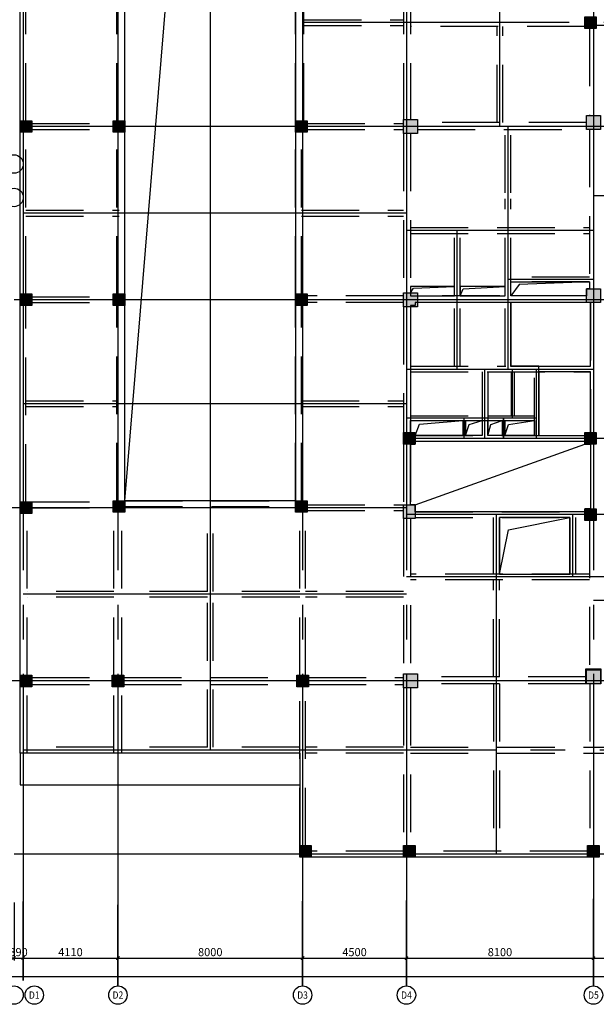
# Model space of a CAD drawing. Extents: x -90001763 to 9665196, y -83739257 to 263449.
# Drawn here: x 1993814 to 2018795, y -5342033 to -5299408 of the extents above; entities that cross this region are included whole.
import ezdxf
from ezdxf.enums import TextEntityAlignment as Align

# ---------------------------------------------------------------- set-up
doc = ezdxf.new("R2010")
doc.units = 0
doc.header["$LTSCALE"] = 1000
doc.header["$PDMODE"] = 3
doc.header["$PDSIZE"] = 100
doc.linetypes.add('CENTER', pattern=[39.5, 35, -1.5, 1.5, -1.5])
doc.linetypes.add('HIDDEN', pattern=[0.375, 0.25, -0.125])
doc.layers.get('0').update_dxf_attribs({"linetype": 'CONTINUOUS'})
doc.layers.get('DEFPOINTS').update_dxf_attribs({"linetype": 'CONTINUOUS'})
for name, color, linetype in [('AXIS', 9, 'CENTER'), ('AXIS_TEXT', 3, 'CONTINUOUS'), ('BEAM', 4, 'HIDDEN'), ('BEAM_CON', 4, 'HIDDEN'), ('BEAM_SE_CON', 4, 'HIDDEN'), ('HOUSE_COLUMN', 15, 'CONTINUOUS'), ('line', 3, 'CONTINUOUS'), ('ZHU', 6, 'CONTINUOUS'), ('结_修轴线尺寸', 7, 'CONTINUOUS')]:
    doc.layers.add(name, color=color, linetype=linetype)
doc.styles.add('_TCH_AXIS', font='COMPLEX', dxfattribs={"bigfont": 'GBCBIG'})
doc.styles.add('TSSD_Dimension', font='GBXWXT.shx', dxfattribs={"width": 0.7, "bigfont": 'GBHZFS.shx'})
doc.dimstyles.new('TSSD_100_100', dxfattribs={"dimtxt": 350, "dimasz": 100, "dimexe": 100, "dimexo": 100, "dimgap": 50, "dimtad": 0, "dimdec": 0, "dimdsep": 46, "dimtxsty": 'TSSD_Dimension', "dimblk": 'ARCHTICK', "dimcen": 100, "dimdle": 100, "dimadec": 0, "dimazin": 0, "dimtfac": 1, "dimtdec": 0, "dimtix": 1, "dimtmove": 2, "dimatfit": 3, "dimldrblk": 'ARCHTICK', "dimfxl": 2, "dimtvp": 0.740741, "dimtolj": 1, "dimarcsym": 0})

# ---------------------------------------------------------------- blocks, each defined once
blk = doc.blocks.new('_ArchTick')
at = {"color": 0, "linetype": 'ByBlock', "const_width": 0.5}
blk.add_lwpolyline([(-0.71, -0.71), (0.71, 0.71)], dxfattribs=at)
blk = doc.blocks.new('*D56')
at = {"layer": 'DEFPOINTS', "color": 0, "transparency": 16777216}
for p in [(1921570, -5337533), (2054970, -5337533), (2054970, -5340833)]:
    blk.add_point(p, dxfattribs=at)
at = {"layer": '结_修轴线尺寸', "color": 0, "lineweight": -2, "transparency": 16777216}
for p, q in [((1921570, -5337633), (1921570, -5340933)), ((2054970, -5337633), (2054970, -5340933)), ((1921470, -5340833), (2055070, -5340833))]:
    blk.add_line(p, q, dxfattribs=at)
at = {"layer": '结_修轴线尺寸', "color": 0, "lineweight": -2, "transparency": 16777216, "xscale": 100, "yscale": 100, "zscale": 100, "rotation": 180}
blk.add_blockref('_ArchTick', (1921570, -5340833), dxfattribs=at)
at = {"layer": '结_修轴线尺寸', "color": 0, "lineweight": -2, "transparency": 16777216, "xscale": 100, "yscale": 100, "zscale": 100}
blk.add_blockref('_ArchTick', (2054970, -5340833), dxfattribs=at)
at = {"layer": '结_修轴线尺寸', "color": 0, "transparency": 16777216, "insert": (1988270, -5340574), "char_height": 350, "attachment_point": 5, "style": 'TSSD_Dimension'}
blk.add_mtext('\\A1;133400', dxfattribs=at)
blk = doc.blocks.new('*D76')
at = {"layer": 'DEFPOINTS', "color": 0, "transparency": 16777216}
for p in [(1993570, -5337533), (1993960, -5337533), (1993960, -5340033)]:
    blk.add_point(p, dxfattribs=at)
at = {"layer": '结_修轴线尺寸', "color": 0, "lineweight": -2, "transparency": 16777216}
for p, q in [((1993570, -5337633), (1993570, -5340133)), ((1993960, -5337633), (1993960, -5340133)), ((1993570, -5340033), (1993470, -5340033)), ((1993570, -5340033), (1993960, -5340033)), ((1993960, -5340033), (1994060, -5340033))]:
    blk.add_line(p, q, dxfattribs=at)
at = {"layer": '结_修轴线尺寸', "color": 0, "lineweight": -2, "transparency": 16777216, "xscale": 100, "yscale": 100, "zscale": 100}
blk.add_blockref('_ArchTick', (1993570, -5340033), dxfattribs=at)
at = {"layer": '结_修轴线尺寸', "color": 0, "lineweight": -2, "transparency": 16777216, "xscale": 100, "yscale": 100, "zscale": 100, "rotation": 180}
blk.add_blockref('_ArchTick', (1993960, -5340033), dxfattribs=at)
at = {"layer": '结_修轴线尺寸', "color": 0, "transparency": 16777216, "insert": (1993765, -5339774), "char_height": 350, "attachment_point": 5, "style": 'TSSD_Dimension'}
blk.add_mtext('\\A1;390', dxfattribs=at)
blk = doc.blocks.new('*D77')
at = {"layer": 'DEFPOINTS', "color": 0, "transparency": 16777216}
for p in [(1993960, -5337533), (1998070, -5337533), (1998070, -5340033)]:
    blk.add_point(p, dxfattribs=at)
at = {"layer": '结_修轴线尺寸', "color": 0, "lineweight": -2, "transparency": 16777216}
for p, q in [((1993960, -5337633), (1993960, -5340133)), ((1998070, -5337633), (1998070, -5340133)), ((1993860, -5340033), (1998170, -5340033))]:
    blk.add_line(p, q, dxfattribs=at)
at = {"layer": '结_修轴线尺寸', "color": 0, "lineweight": -2, "transparency": 16777216, "xscale": 100, "yscale": 100, "zscale": 100, "rotation": 180}
blk.add_blockref('_ArchTick', (1993960, -5340033), dxfattribs=at)
at = {"layer": '结_修轴线尺寸', "color": 0, "lineweight": -2, "transparency": 16777216, "xscale": 100, "yscale": 100, "zscale": 100}
blk.add_blockref('_ArchTick', (1998070, -5340033), dxfattribs=at)
at = {"layer": '结_修轴线尺寸', "color": 0, "transparency": 16777216, "insert": (1996015, -5339774), "char_height": 350, "attachment_point": 5, "style": 'TSSD_Dimension'}
blk.add_mtext('\\A1;4110', dxfattribs=at)
blk = doc.blocks.new('*D78')
at = {"layer": 'DEFPOINTS', "color": 0, "transparency": 16777216}
for p in [(1998070, -5337533), (2006070, -5337533), (2006070, -5340033)]:
    blk.add_point(p, dxfattribs=at)
at = {"layer": '结_修轴线尺寸', "color": 0, "lineweight": -2, "transparency": 16777216}
for p, q in [((1998070, -5337633), (1998070, -5340133)), ((2006070, -5337633), (2006070, -5340133)), ((1997970, -5340033), (2006170, -5340033))]:
    blk.add_line(p, q, dxfattribs=at)
at = {"layer": '结_修轴线尺寸', "color": 0, "lineweight": -2, "transparency": 16777216, "xscale": 100, "yscale": 100, "zscale": 100, "rotation": 180}
blk.add_blockref('_ArchTick', (1998070, -5340033), dxfattribs=at)
at = {"layer": '结_修轴线尺寸', "color": 0, "lineweight": -2, "transparency": 16777216, "xscale": 100, "yscale": 100, "zscale": 100}
blk.add_blockref('_ArchTick', (2006070, -5340033), dxfattribs=at)
at = {"layer": '结_修轴线尺寸', "color": 0, "transparency": 16777216, "insert": (2002070, -5339774), "char_height": 350, "attachment_point": 5, "style": 'TSSD_Dimension'}
blk.add_mtext('\\A1;8000', dxfattribs=at)
blk = doc.blocks.new('*D79')
at = {"layer": 'DEFPOINTS', "color": 0, "transparency": 16777216}
for p in [(2006070, -5337533), (2010570, -5337533), (2010570, -5340033)]:
    blk.add_point(p, dxfattribs=at)
at = {"layer": '结_修轴线尺寸', "color": 0, "lineweight": -2, "transparency": 16777216}
for p, q in [((2006070, -5337633), (2006070, -5340133)), ((2010570, -5337633), (2010570, -5340133)), ((2005970, -5340033), (2010670, -5340033))]:
    blk.add_line(p, q, dxfattribs=at)
at = {"layer": '结_修轴线尺寸', "color": 0, "lineweight": -2, "transparency": 16777216, "xscale": 100, "yscale": 100, "zscale": 100, "rotation": 180}
blk.add_blockref('_ArchTick', (2006070, -5340033), dxfattribs=at)
at = {"layer": '结_修轴线尺寸', "color": 0, "lineweight": -2, "transparency": 16777216, "xscale": 100, "yscale": 100, "zscale": 100}
blk.add_blockref('_ArchTick', (2010570, -5340033), dxfattribs=at)
at = {"layer": '结_修轴线尺寸', "color": 0, "transparency": 16777216, "insert": (2008320, -5339774), "char_height": 350, "attachment_point": 5, "style": 'TSSD_Dimension'}
blk.add_mtext('\\A1;4500', dxfattribs=at)
blk = doc.blocks.new('*D80')
at = {"layer": 'DEFPOINTS', "color": 0, "transparency": 16777216}
for p in [(2010570, -5337533), (2018670, -5337533), (2018670, -5340033)]:
    blk.add_point(p, dxfattribs=at)
at = {"layer": '结_修轴线尺寸', "color": 0, "lineweight": -2, "transparency": 16777216}
for p, q in [((2010570, -5337633), (2010570, -5340133)), ((2018670, -5337633), (2018670, -5340133)), ((2010470, -5340033), (2018770, -5340033))]:
    blk.add_line(p, q, dxfattribs=at)
at = {"layer": '结_修轴线尺寸', "color": 0, "lineweight": -2, "transparency": 16777216, "xscale": 100, "yscale": 100, "zscale": 100, "rotation": 180}
blk.add_blockref('_ArchTick', (2010570, -5340033), dxfattribs=at)
at = {"layer": '结_修轴线尺寸', "color": 0, "lineweight": -2, "transparency": 16777216, "xscale": 100, "yscale": 100, "zscale": 100}
blk.add_blockref('_ArchTick', (2018670, -5340033), dxfattribs=at)
at = {"layer": '结_修轴线尺寸', "color": 0, "transparency": 16777216, "insert": (2014620, -5339774), "char_height": 350, "attachment_point": 5, "style": 'TSSD_Dimension'}
blk.add_mtext('\\A1;8100', dxfattribs=at)
blk = doc.blocks.new('*D81')
at = {"layer": 'DEFPOINTS', "color": 0, "transparency": 16777216}
for p in [(2018670, -5337533), (2026770, -5337533), (2026770, -5340033)]:
    blk.add_point(p, dxfattribs=at)
at = {"layer": '结_修轴线尺寸', "color": 0, "lineweight": -2, "transparency": 16777216}
for p, q in [((2018670, -5337633), (2018670, -5340133)), ((2026770, -5337633), (2026770, -5340133)), ((2018570, -5340033), (2026870, -5340033))]:
    blk.add_line(p, q, dxfattribs=at)
at = {"layer": '结_修轴线尺寸', "color": 0, "lineweight": -2, "transparency": 16777216, "xscale": 100, "yscale": 100, "zscale": 100, "rotation": 180}
blk.add_blockref('_ArchTick', (2018670, -5340033), dxfattribs=at)
at = {"layer": '结_修轴线尺寸', "color": 0, "lineweight": -2, "transparency": 16777216, "xscale": 100, "yscale": 100, "zscale": 100}
blk.add_blockref('_ArchTick', (2026770, -5340033), dxfattribs=at)
at = {"layer": '结_修轴线尺寸', "color": 0, "transparency": 16777216, "insert": (2022720, -5339774), "char_height": 350, "attachment_point": 5, "style": 'TSSD_Dimension'}
blk.add_mtext('\\A1;8100', dxfattribs=at)

msp = doc.modelspace()

# ---------------------------------------------------------------- linework, layer by layer
at = {"layer": 'AXIS'}
for p, q in [((1993959.7, -5169733.4), (1993959.7, -5341005.1)), ((1998069.7, -5169733.4), (1998069.7, -5341233.4)), ((2006069.7, -5169733.4), (2006069.7, -5341233.4)), ((2010569.7, -5169733.4), (2010569.7, -5341233.4)), ((2018669.7, -5169733.4), (2018669.7, -5341233.4)), ((2002069.7, -5179733.4), (2002069.7, -5331033.4)), ((2014619.7, -5304033.4), (2014619.7, -5280033.4)), ((2057123.8, -5299533.4), (2006069.7, -5299533.4)), ((2026469.7, -5304033.4), (1993959.7, -5304033.4)), ((2014969.7, -5314533.4), (2014969.7, -5304033.4)), ((2042969.7, -5307033.4), (2018669.7, -5307033.4)), ((2010569.7, -5307783.4), (1993959.7, -5307783.4)), ((2018669.7, -5308533.4), (2010569.7, -5308533.4)), ((2012769.7, -5314533.4), (2012769.7, -5308533.4)), ((2018669.7, -5310653.4), (2014969.7, -5310653.4)), ((2061523.8, -5311533.4), (1993569.7, -5311533.4)), ((2010569.7, -5314533.4), (2018669.7, -5314533.4)), ((2013969.7, -5317533.4), (2013969.7, -5314533.4)), ((2015169.7, -5316653.4), (2015169.7, -5314533.4)), ((2016209.7, -5317533.4), (2016209.7, -5314533.4)), ((2010569.7, -5316033.4), (1993959.7, -5316033.4)), ((2016209.7, -5316653.4), (2010569.7, -5316653.4)), ((2013069.7, -5317533.4), (2013069.7, -5316633.4)), ((2014769.7, -5317533.4), (2014769.7, -5316633.4)), ((2014769.7, -5316633.4), (2014769.7, -5317533.4)), ((2061523.8, -5317533.4), (2010569.7, -5317533.4)), ((2010569.7, -5320533.4), (1917719.8, -5320533.4)), ((2021603.9, -5320833.4), (2010569.7, -5320833.4)), ((2014469.7, -5335533.4), (2014469.7, -5320833.4)), ((2017769.7, -5320833.4), (2017769.7, -5323533.4)), ((2061523.8, -5323533.4), (2010569.7, -5323533.4)), ((2010569.7, -5324283.4), (1993959.7, -5324283.4)), ((2018669.7, -5324533.4), (2021819.7, -5324533.4)), ((2061523.8, -5328033.4), (1993449.7, -5328033.4)), ((2053943.8, -5331033.4), (1993959.7, -5331033.4)), ((2061523.8, -5335533.4), (1993569.7, -5335533.4))]:
    msp.add_line(p, q, dxfattribs=at)
at = {"layer": 'BEAM', "color": 55, "ltscale": 10}
for p, q in [((2005769.7, -5303783.4), (2005769.7, -5293833.4)), ((2006119.7, -5303783.4), (2006119.7, -5293833.4)), ((2005769.7, -5311283.4), (2005769.7, -5304283.4)), ((2006019.7, -5311283.4), (2006019.7, -5304283.4)), ((2005769.7, -5320233.4), (2005769.7, -5311783.4)), ((2006019.7, -5320233.4), (2006019.7, -5311783.4)), ((1994134.7, -5327783.4), (1994134.7, -5320783.4)), ((1997894.7, -5327783.4), (1997894.7, -5320733.4)), ((1998244.7, -5327783.4), (1998244.7, -5320733.4)), ((2005944.7, -5327783.4), (2005944.7, -5320733.4)), ((2006194.7, -5327783.4), (2006194.7, -5320733.4)), ((1994134.7, -5331158.4), (1994134.7, -5328283.4)), ((1997894.7, -5331158.4), (1997894.7, -5328283.4)), ((1998244.7, -5331158.4), (1998244.7, -5328283.4)), ((2005944.7, -5335158.4), (2005944.7, -5328283.4)), ((2006194.7, -5335158.4), (2006194.7, -5328283.4))]:
    msp.add_line(p, q, dxfattribs=at)
at = {"layer": 'BEAM', "color": 55, "linetype": 'Continuous', "ltscale": 10}
for p, q in [((1993834.7, -5327783.4), (1993834.7, -5320783.4)), ((1993834.7, -5331158.4), (1993834.7, -5328283.4))]:
    msp.add_line(p, q, dxfattribs=at)
at = {"layer": 'BEAM_CON', "color": 55, "linetype": 'Continuous', "ltscale": 10}
for p, q in [((1993834.7, -5303783.4), (1993834.7, -5293783.4)), ((1993834.7, -5311283.4), (1993834.7, -5304283.4)), ((1993834.7, -5320283.4), (1993834.7, -5311783.4)), ((2010444.7, -5335658.4), (2006444.7, -5335658.4)), ((2018419.7, -5335658.4), (2010944.7, -5335658.4))]:
    msp.add_line(p, q, dxfattribs=at)
at = {"layer": 'BEAM_CON', "color": 55, "ltscale": 10}
for p, q in [((1994084.7, -5303783.4), (1994084.7, -5293783.4)), ((1998019.7, -5303783.4), (1998019.7, -5293833.4)), ((1998369.7, -5303783.4), (1998369.7, -5293833.4)), ((2010444.7, -5293783.4), (2010444.7, -5303733.4)), ((2010744.7, -5293783.4), (2010744.7, -5303733.4)), ((2018294.7, -5299708.4), (2010744.7, -5299708.4)), ((2018494.7, -5299783.4), (2018494.7, -5303563.4)), ((1994334.7, -5303908.4), (1997869.7, -5303908.4)), ((1994334.7, -5304158.4), (1997869.7, -5304158.4)), ((2006269.7, -5303908.4), (2010444.7, -5303908.4)), ((2006269.7, -5304158.4), (2010444.7, -5304158.4)), ((2018369.7, -5303858.4), (2011044.7, -5303858.4)), ((2011044.7, -5304158.4), (2018369.7, -5304158.4)), ((2018494.7, -5304163.4), (2018494.7, -5311058.4)), ((1994084.7, -5311283.4), (1994084.7, -5304283.4)), ((1998019.7, -5311283.4), (1998019.7, -5304283.4)), ((1998369.7, -5311283.4), (1998369.7, -5304283.4)), ((2010444.7, -5304333.4), (2010444.7, -5311233.4)), ((2010744.7, -5304333.4), (2010744.7, -5311233.4)), ((1994334.7, -5311408.4), (1997869.7, -5311408.4)), ((2010444.7, -5311358.4), (2006269.7, -5311358.4)), ((2018369.7, -5311358.4), (2011044.7, -5311358.4)), ((1994084.7, -5320283.4), (1994084.7, -5311783.4)), ((1994334.7, -5311658.4), (1997869.7, -5311658.4)), ((1998019.7, -5320233.4), (1998019.7, -5311783.4)), ((1998369.7, -5320233.4), (1998369.7, -5311783.4)), ((2010444.7, -5311658.4), (2006269.7, -5311658.4)), ((2010444.7, -5311833.4), (2010444.7, -5317283.4)), ((2010744.7, -5311833.4), (2010744.7, -5317283.4)), ((2018369.7, -5311658.4), (2011044.7, -5311658.4)), ((2018544.7, -5311658.4), (2018544.7, -5317283.4)), ((2010944.7, -5317408.4), (2018294.7, -5317408.4)), ((2010444.7, -5317783.4), (2010444.7, -5320408.4)), ((2010744.7, -5317783.4), (2010744.7, -5320408.4)), ((2010944.7, -5317658.4), (2018294.7, -5317658.4)), ((2018544.7, -5317783.4), (2018544.7, -5320583.4)), ((1994334.7, -5320283.4), (1997869.7, -5320283.4)), ((1998369.7, -5320233.4), (2005769.7, -5320233.4)), ((2006269.7, -5320408.4), (2010444.7, -5320408.4)), ((1994334.7, -5320533.4), (1997869.7, -5320533.4)), ((1998369.7, -5320483.4), (2005769.7, -5320483.4)), ((2006269.7, -5320658.4), (2010444.7, -5320658.4)), ((2010944.7, -5320708.4), (2018294.7, -5320708.4)), ((2010444.7, -5321008.4), (2010444.7, -5327733.4)), ((2010744.7, -5321008.4), (2010744.7, -5327733.4)), ((2010944.7, -5320958.4), (2018294.7, -5320958.4)), ((2018494.7, -5321083.4), (2018494.7, -5327508.4)), ((1994334.7, -5327883.4), (1997819.7, -5327883.4)), ((1998319.7, -5327883.4), (2005819.7, -5327883.4)), ((2006319.7, -5327883.4), (2010444.7, -5327883.4)), ((2018344.7, -5327858.4), (2011044.7, -5327858.4)), ((1994334.7, -5328183.4), (1997819.7, -5328183.4)), ((1998319.7, -5328183.4), (2005819.7, -5328183.4)), ((2006319.7, -5328183.4), (2010444.7, -5328183.4)), ((2010444.7, -5328333.4), (2010444.7, -5335157.6)), ((2010744.7, -5328333.4), (2010744.7, -5335157.6)), ((2018344.7, -5328158.4), (2011044.7, -5328158.4)), ((2018519.7, -5328158.4), (2018519.7, -5335157.6)), ((2010444.7, -5335408.4), (2006444.7, -5335408.4)), ((2018419.7, -5335408.4), (2010944.7, -5335408.4))]:
    msp.add_line(p, q, dxfattribs=at)
at = {"layer": 'BEAM_CON', "color": 55, "linetype": 'ByBlock', "ltscale": 10}
msp.add_line((2026519.7, -5299658.4), (2018794.7, -5299658.4), dxfattribs=at)
at = {"layer": 'BEAM_SE_CON', "color": 55, "ltscale": 10}
for p, q in [((2006119.7, -5299408.4), (2010444.7, -5299408.4)), ((2006119.7, -5299658.4), (2010444.7, -5299658.4)), ((2014494.7, -5303858.4), (2014494.7, -5299708.4)), ((2014744.7, -5303858.4), (2014744.7, -5299708.4)), ((2014844.7, -5306908.4), (2014844.7, -5304158.4)), ((2015094.7, -5306908.4), (2015094.7, -5304158.4)), ((2014844.7, -5311358.4), (2014844.7, -5307158.4)), ((2015094.7, -5311358.4), (2015094.7, -5307158.4)), ((1994084.7, -5307658.4), (1998119.7, -5307658.4)), ((2006019.7, -5307658.4), (2010444.7, -5307658.4)), ((1994084.7, -5307908.4), (1998119.7, -5307908.4)), ((2006019.7, -5307908.4), (2010444.7, -5307908.4)), ((2010744.7, -5308408.4), (2018494.7, -5308408.4)), ((2010744.7, -5308658.4), (2018494.7, -5308658.4)), ((2012644.7, -5311358.4), (2012644.7, -5308658.4)), ((2012894.7, -5311358.4), (2012894.7, -5308658.4)), ((2018494.7, -5310553.4), (2015094.7, -5310553.4)), ((2018494.7, -5310753.4), (2015094.7, -5310753.4)), ((2012644.7, -5314408.4), (2012644.7, -5311658.4)), ((2012894.7, -5314408.4), (2012894.7, -5311658.4)), ((2014844.7, -5314408.4), (2014844.7, -5311658.4)), ((2015094.7, -5314408.4), (2015094.7, -5311658.4)), ((2010744.7, -5314408.4), (2014869.7, -5314408.4)), ((2015069.7, -5314408.4), (2018544.7, -5314408.4)), ((2010744.7, -5314658.4), (2013869.7, -5314658.4)), ((2013844.7, -5314658.4), (2013844.7, -5317408.4)), ((2014069.7, -5314658.4), (2018544.7, -5314658.4)), ((2014094.7, -5314658.4), (2014094.7, -5317408.4)), ((2015109.7, -5314658.4), (2015109.7, -5316553.4)), ((2015229.7, -5314658.4), (2015229.7, -5316553.4)), ((2016109.7, -5317408.4), (2016109.7, -5314658.4)), ((2016309.7, -5317408.4), (2016309.7, -5314658.4)), ((1994084.7, -5315908.4), (1998019.7, -5315908.4)), ((1994084.7, -5316158.4), (1998019.7, -5316158.4)), ((2006019.7, -5315908.4), (2010444.7, -5315908.4)), ((2006019.7, -5316158.4), (2010444.7, -5316158.4)), ((2010744.7, -5316553.4), (2013844.7, -5316553.4)), ((2014094.7, -5316553.4), (2016109.7, -5316553.4)), ((2010744.7, -5316753.4), (2013844.7, -5316753.4)), ((2013009.7, -5316753.4), (2013009.7, -5317408.4)), ((2013129.7, -5316753.4), (2013129.7, -5317408.4)), ((2014094.7, -5316753.4), (2016109.7, -5316753.4)), ((2014709.7, -5316753.4), (2014709.7, -5317408.4)), ((2014829.7, -5316753.4), (2014829.7, -5317408.4)), ((2001944.7, -5324158.4), (2001944.7, -5320483.4)), ((2002194.7, -5324158.4), (2002194.7, -5320483.4)), ((2014344.7, -5323408.4), (2014344.7, -5320958.4)), ((2014594.7, -5323408.4), (2014594.7, -5320958.4)), ((2017644.7, -5320958.4), (2017644.7, -5323408.4)), ((2017894.7, -5320958.4), (2017894.7, -5323408.4)), ((2018494.7, -5323408.4), (2010744.7, -5323408.4)), ((2018494.7, -5323658.4), (2010744.7, -5323658.4)), ((2014344.7, -5327858.4), (2014344.7, -5323658.4)), ((2014594.7, -5327858.4), (2014594.7, -5323658.4)), ((1997894.7, -5324158.4), (1994134.7, -5324158.4)), ((2001944.7, -5324158.4), (1998244.7, -5324158.4)), ((2005944.7, -5324158.4), (2002194.7, -5324158.4)), ((2010444.7, -5324158.4), (2006194.7, -5324158.4)), ((1997894.7, -5324408.4), (1994134.7, -5324408.4)), ((2001944.7, -5324408.4), (1998244.7, -5324408.4)), ((2001944.7, -5330908.4), (2001944.7, -5324408.4)), ((2005944.7, -5324408.4), (2002194.7, -5324408.4)), ((2002194.7, -5330908.4), (2002194.7, -5324408.4)), ((2010444.7, -5324408.4), (2006194.7, -5324408.4)), ((2014344.7, -5328158.4), (2014344.7, -5335408.4)), ((2014594.7, -5328158.4), (2014594.7, -5335408.4)), ((1997894.7, -5330908.4), (1994134.7, -5330908.4)), ((2001944.7, -5330908.4), (1998244.7, -5330908.4)), ((2005944.7, -5330908.4), (2002194.7, -5330908.4)), ((2010444.7, -5330908.4), (2006194.7, -5330908.4)), ((2010744.7, -5330908.4), (2048494.7, -5330908.4)), ((2010444.7, -5331158.4), (2006194.7, -5331158.4)), ((2010744.7, -5331158.4), (2048494.7, -5331158.4))]:
    msp.add_line(p, q, dxfattribs=at)
at = {"layer": 'BEAM_SE_CON', "color": 55, "linetype": 'Continuous', "ltscale": 10}
msp.add_line((2005944.7, -5331158.4), (1993834.7, -5331158.4), dxfattribs=at)
at = {"layer": 'BEAM_SE_CON', "color": 55, "linetype": 'Continuous'}
msp.add_lwpolyline([(2005944.7, -5331160.4), (2005944.7, -5335158.4)], dxfattribs=at)
at = {"layer": 'HOUSE_COLUMN', "color": 55}
for points in [[(2018294.7, -5299283.4), (2018794.7, -5299283.4), (2018294.7, -5299783.4), (2018794.7, -5299783.4)], [(1993834.7, -5303783.4), (1994334.7, -5303783.4), (1993834.7, -5304283.4), (1994334.7, -5304283.4)], [(1997869.7, -5303783.4), (1998369.7, -5303783.4), (1997869.7, -5304283.4), (1998369.7, -5304283.4)], [(2005769.7, -5303783.4), (2006269.7, -5303783.4), (2005769.7, -5304283.4), (2006269.7, -5304283.4)], [(2010444.7, -5303733.4), (2011044.7, -5303733.4), (2010444.7, -5304333.4), (2011044.7, -5304333.4)], [(2018369.7, -5303558.4), (2018969.7, -5303558.4), (2018369.7, -5304158.4), (2018969.7, -5304158.4)], [(2018369.7, -5311058.4), (2018969.7, -5311058.4), (2018369.7, -5311658.4), (2018969.7, -5311658.4)], [(1993834.7, -5311283.4), (1994334.7, -5311283.4), (1993834.7, -5311783.4), (1994334.7, -5311783.4)], [(1997869.7, -5311283.4), (1998369.7, -5311283.4), (1997869.7, -5311783.4), (1998369.7, -5311783.4)], [(2005769.7, -5311283.4), (2006269.7, -5311283.4), (2005769.7, -5311783.4), (2006269.7, -5311783.4)], [(2010444.7, -5311233.4), (2011044.7, -5311233.4), (2010444.7, -5311833.4), (2011044.7, -5311833.4)], [(2010444.7, -5317283.4), (2010944.7, -5317283.4), (2010444.7, -5317783.4), (2010944.7, -5317783.4)], [(2018294.7, -5317283.4), (2018794.7, -5317283.4), (2018294.7, -5317783.4), (2018794.7, -5317783.4)], [(1993834.7, -5320283.4), (1994334.7, -5320283.4), (1993834.7, -5320783.4), (1994334.7, -5320783.4)], [(1997869.7, -5320233.4), (1998369.7, -5320233.4), (1997869.7, -5320733.4), (1998369.7, -5320733.4)], [(2005769.7, -5320233.4), (2006269.7, -5320233.4), (2005769.7, -5320733.4), (2006269.7, -5320733.4)], [(2010444.7, -5320408.4), (2010944.7, -5320408.4), (2010444.7, -5321008.4), (2010944.7, -5321008.4)], [(2018294.7, -5320583.4), (2018794.7, -5320583.4), (2018294.7, -5321083.4), (2018794.7, -5321083.4)], [(2018369.7, -5327558.4), (2018969.7, -5327558.4), (2018369.7, -5328158.4), (2018969.7, -5328158.4)], [(1993834.7, -5327783.4), (1994334.7, -5327783.4), (1993834.7, -5328283.4), (1994334.7, -5328283.4)], [(1997819.7, -5327783.4), (1998319.7, -5327783.4), (1997819.7, -5328283.4), (1998319.7, -5328283.4)], [(2005819.7, -5327783.4), (2006319.7, -5327783.4), (2005819.7, -5328283.4), (2006319.7, -5328283.4)], [(2010444.7, -5327733.4), (2011044.7, -5327733.4), (2010444.7, -5328333.4), (2011044.7, -5328333.4)], [(2005944.7, -5335158.4), (2006444.7, -5335158.4), (2005944.7, -5335658.4), (2006444.7, -5335658.4)], [(2010444.7, -5335158.4), (2010944.7, -5335158.4), (2010444.7, -5335658.4), (2010944.7, -5335658.4)], [(2018419.7, -5335158.4), (2018919.7, -5335158.4), (2018419.7, -5335658.4), (2018919.7, -5335658.4)]]:
    msp.add_solid(points, dxfattribs=at)
at = {"layer": 'line', "color": 55}
msp.add_line((2010944.7, -5320408.4), (2018294.7, -5317783.4), dxfattribs=at)
for points in [[(1998369.7, -5293833.4), (2005769.7, -5293833.4), (2005769.7, -5320233.4), (1998369.7, -5320233.4)], [(2010744.7, -5311358.4), (2012644.7, -5311358.4), (2012644.7, -5310958.4), (2010744.7, -5310958.4)], [(2012894.7, -5311358.4), (2014844.7, -5311358.4), (2014844.7, -5310958.4), (2012894.7, -5310958.4)], [(2015094.7, -5311358.4), (2015094.7, -5310753.4), (2018494.7, -5310753.4), (2018494.7, -5311058.4), (2018369.7, -5311058.4), (2018369.7, -5311358.4)], [(2016109.7, -5317408.4), (2016309.7, -5317408.4), (2016309.7, -5314408.4), (2015094.7, -5314408.4), (2015094.7, -5311658.4), (2015094.7, -5311658.4), (2015094.7, -5311658.4), (2015094.7, -5311658.4), (2012829.7, -5311658.4), (2010944.7, -5311658.4), (2010944.7, -5311783.4), (2010744.7, -5311783.4), (2010744.7, -5316753.4), (2016109.7, -5316753.4)], [(2015094.7, -5314408.4), (2018544.7, -5314408.4), (2018544.7, -5311658.4), (2015094.7, -5311658.4)], [(2016309.7, -5317408.4), (2018544.7, -5317408.4), (2018544.7, -5314658.4), (2016309.7, -5314658.4)], [(2010944.7, -5320708.4), (2010944.7, -5320408.4), (2010744.7, -5320408.4), (2010744.7, -5317783.4), (2010944.7, -5317783.4), (2010944.7, -5317658.4), (2018294.7, -5317658.4), (2018294.7, -5317783.4), (2018544.7, -5317783.4), (2018544.7, -5320583.4), (2018294.7, -5320583.4), (2018294.7, -5320708.4)], [(2014594.7, -5320958.4), (2014594.7, -5323408.4), (2017644.7, -5323408.4), (2017644.7, -5320958.4)]]:
    msp.add_lwpolyline(points, close=True, dxfattribs=at)
for points in [[(1998369.7, -5320233.4), (2000396.4, -5295719.6), (2005769.7, -5293833.4)], [(2010744.7, -5311233.4), (2010876.8, -5311029.8), (2012644.7, -5310958.4)], [(2012894.7, -5311358.4), (2013028.7, -5311063.7), (2014844.7, -5310958.4)], [(2018494.7, -5310753.4), (2015455.1, -5310865.4), (2015094.7, -5311358.4)], [(2010744.7, -5317283.4), (2010744.7, -5316753.4), (2013009.7, -5316753.4), (2013009.7, -5317408.4), (2010944.7, -5317408.4), (2011131.6, -5316921.9), (2013009.7, -5316753.4)], [(2013129.7, -5317408.4), (2013129.7, -5316753.4), (2013844.7, -5316753.4), (2013844.7, -5317408.4), (2013129.7, -5317408.4), (2013290.6, -5316939.4), (2013844.7, -5316753.4)], [(2014094.7, -5317408.4), (2014094.7, -5316753.4), (2014709.7, -5316753.4), (2014709.7, -5317408.4), (2014094.7, -5317408.4), (2014221.1, -5316932.9), (2014709.7, -5316753.4)], [(2014829.7, -5317408.4), (2014829.7, -5316753.4), (2016109.7, -5316753.4), (2016109.7, -5317408.4), (2014829.7, -5317408.4), (2014996.1, -5316939.4), (2016109.7, -5316753.4)], [(2014594.7, -5323408.4), (2014986.1, -5321487.4), (2017644.7, -5320958.4)], [(1993834.7, -5331158.4), (1993834.7, -5332533.4), (2005944.7, -5332533.4)]]:
    msp.add_lwpolyline(points, dxfattribs=at)
at = {"layer": 'ZHU', "color": 55}
for points in [[(2018294.7, -5299283.4), (2018794.7, -5299283.4), (2018794.7, -5299783.4), (2018294.7, -5299783.4)], [(1993834.7, -5303783.4), (1994334.7, -5303783.4), (1994334.7, -5304283.4), (1993834.7, -5304283.4)], [(1997869.7, -5303783.4), (1998369.7, -5303783.4), (1998369.7, -5304283.4), (1997869.7, -5304283.4)], [(2005769.7, -5303783.4), (2006269.7, -5303783.4), (2006269.7, -5304283.4), (2005769.7, -5304283.4)], [(2010444.7, -5303733.4), (2011044.7, -5303733.4), (2011044.7, -5304333.4), (2010444.7, -5304333.4)], [(2018369.7, -5303558.4), (2018969.7, -5303558.4), (2018969.7, -5304158.4), (2018369.7, -5304158.4)], [(2018369.7, -5311058.4), (2018969.7, -5311058.4), (2018969.7, -5311658.4), (2018369.7, -5311658.4)], [(1993834.7, -5311283.4), (1994334.7, -5311283.4), (1994334.7, -5311783.4), (1993834.7, -5311783.4)], [(1997869.7, -5311283.4), (1998369.7, -5311283.4), (1998369.7, -5311783.4), (1997869.7, -5311783.4)], [(2005769.7, -5311283.4), (2006269.7, -5311283.4), (2006269.7, -5311783.4), (2005769.7, -5311783.4)], [(2010444.7, -5311233.4), (2011044.7, -5311233.4), (2011044.7, -5311833.4), (2010444.7, -5311833.4)], [(2010444.7, -5317283.4), (2010944.7, -5317283.4), (2010944.7, -5317783.4), (2010444.7, -5317783.4)], [(2018294.7, -5317283.4), (2018794.7, -5317283.4), (2018794.7, -5317783.4), (2018294.7, -5317783.4)], [(1993834.7, -5320283.4), (1994334.7, -5320283.4), (1994334.7, -5320783.4), (1993834.7, -5320783.4)], [(1997869.7, -5320233.4), (1998369.7, -5320233.4), (1998369.7, -5320733.4), (1997869.7, -5320733.4)], [(2005769.7, -5320233.4), (2006269.7, -5320233.4), (2006269.7, -5320733.4), (2005769.7, -5320733.4)], [(2010444.7, -5320408.4), (2010944.7, -5320408.4), (2010944.7, -5321008.4), (2010444.7, -5321008.4)], [(2018294.7, -5320583.4), (2018794.7, -5320583.4), (2018794.7, -5321083.4), (2018294.7, -5321083.4)], [(2018344.7, -5327508.4), (2018994.7, -5327508.4), (2018994.7, -5328158.4), (2018344.7, -5328158.4)], [(2018369.7, -5327558.4), (2018969.7, -5327558.4), (2018969.7, -5328158.4), (2018369.7, -5328158.4)], [(1993834.7, -5327783.4), (1994334.7, -5327783.4), (1994334.7, -5328283.4), (1993834.7, -5328283.4)], [(1997819.7, -5327783.4), (1998319.7, -5327783.4), (1998319.7, -5328283.4), (1997819.7, -5328283.4)], [(2005819.7, -5327783.4), (2006319.7, -5327783.4), (2006319.7, -5328283.4), (2005819.7, -5328283.4)], [(2010444.7, -5327733.4), (2011044.7, -5327733.4), (2011044.7, -5328333.4), (2010444.7, -5328333.4)], [(2005944.7, -5335158.4), (2006444.7, -5335158.4), (2006444.7, -5335658.4), (2005944.7, -5335658.4)], [(2010444.7, -5335158.4), (2010944.7, -5335158.4), (2010944.7, -5335658.4), (2010444.7, -5335658.4)], [(2018419.7, -5335158.4), (2018919.7, -5335158.4), (2018919.7, -5335658.4), (2018419.7, -5335658.4)]]:
    msp.add_lwpolyline(points, close=True, dxfattribs=at)
at = {"layer": '结_修轴线尺寸'}
for p, q in [((2018669.7, -5341233.4), (2018669.7, -5337465)), ((1993959.7, -5341005.1), (1993959.7, -5337580)), ((1998069.7, -5341233.4), (1998069.7, -5337733.4)), ((2006069.7, -5341233.4), (2006069.7, -5337568.2)), ((2010569.7, -5341233.4), (2010569.7, -5337546.6))]:
    msp.add_line(p, q, dxfattribs=at)
for centre in [(1993569.7, -5305656.6), (1993569.7, -5305656.6), (1993569.7, -5307102.9), (1993569.7, -5341633.4), (1994446.3, -5341633.4), (1998069.7, -5341633.4), (2006069.7, -5341633.4), (2010569.7, -5341633.4), (2018669.7, -5341633.4)]:
    msp.add_circle(centre, 400, dxfattribs=at)

# ---------------------------------------------------------------- texts
at = {"layer": 'AXIS_TEXT', "style": '_TCH_AXIS'}
msp.add_text('D1', height=314.07, dxfattribs=at).set_placement((1994214.5, -5341790.4), (1994678.1, -5341790.4), align=Align.FIT)
for s, width, p, p2 in [('D2', 0.861111, (1997837.9, -5341790.4), (1998301.5, -5341790.4)), ('D3', 0.861111, (2005837.9, -5341790.4), (2006301.5, -5341790.4)), ('D4', 0.815789, (2010337.9, -5341790.4), (2010801.5, -5341790.4)), ('D5', 0.861111, (2018437.9, -5341790.4), (2018901.5, -5341790.4))]:
    msp.add_text(s, height=314.07, dxfattribs=dict(at, width=width)).set_placement(p, p2, align=Align.FIT)

# ---------------------------------------------------------------- dimensions: what is measured, and where the dimension line sits
at = {"layer": '结_修轴线尺寸'}
for p1, p2, distance, picture, middle in [((1921569.7, -5337533.4), (2054969.7, -5337533.4), -3300, '*D56', (1988269.7, -5340574)), ((1993569.7, -5337533.4), (1993959.7, -5337533.4), -2500, '*D76', (1993764.7, -5339773.9)), ((1993959.7, -5337533.4), (1998069.7, -5337533.4), -2500, '*D77', (1996014.7, -5339774)), ((1998069.7, -5337533.4), (2006069.7, -5337533.4), -2500, '*D78', (2002069.7, -5339774)), ((2006069.7, -5337533.4), (2010569.7, -5337533.4), -2500, '*D79', (2008319.7, -5339774)), ((2010569.7, -5337533.4), (2018669.7, -5337533.4), -2500, '*D80', (2014619.7, -5339774)), ((2018669.7, -5337533.4), (2026769.7, -5337533.4), -2500, '*D81', (2022719.7, -5339774))]:
    dim = msp.add_aligned_dim(p1=p1, p2=p2, distance=distance, dimstyle='TSSD_100_100', dxfattribs=at)
    dim.commit()
    dim.dimension.update_dxf_attribs({"geometry": picture, "text_midpoint": middle})

doc.saveas('drawing.dxf')
